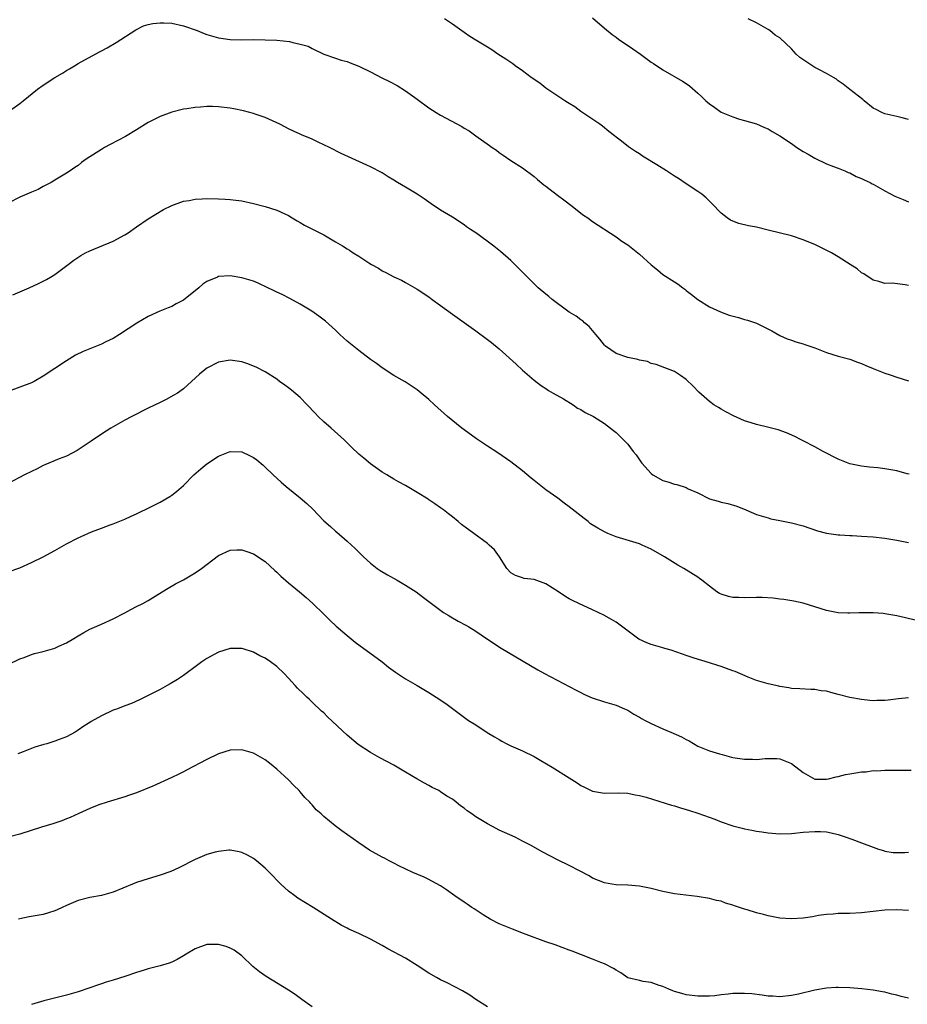
# Model space of a CAD drawing. Units: inches. Extents: x 2643000 to 2646000, y 1503000 to 1506000.
# Drawn here: x 2643853 to 2644005, y 1505434 to 1505603 of the extents above; entities that cross this region are included whole.
import ezdxf

# ---------------------------------------------------------------- set-up
doc = ezdxf.new("R2010")
doc.units = ezdxf.units.IN
doc.header["$MEASUREMENT"] = 0
doc.layers.add('LD26431503_10ft', color=4, linetype='Continuous')

msp = doc.modelspace()

# ---------------------------------------------------------------- linework, layer by layer
at = {"layer": 'LD26431503_10ft'}
for points, elevation in [([(2643850.88, 1505587), (2643853, 1505588.52), (2643853.62, 1505589), (2643856.06, 1505591), (2643857, 1505591.67), (2643859, 1505592.96), (2643860.3, 1505593.7), (2643861, 1505594.16), (2643861.53, 1505594.47), (2643862.36, 1505595), (2643863, 1505595.37), (2643866.65, 1505597.35), (2643867, 1505597.56), (2643867.94, 1505598.06), (2643869.5, 1505599), (2643872.84, 1505601.16), (2643874.2, 1505601.8), (2643875, 1505602.04), (2643875.79, 1505602.21), (2643877, 1505602.36), (2643877.65, 1505602.35), (2643879, 1505602.27), (2643881, 1505601.81), (2643883.37, 1505601), (2643884.53, 1505600.53), (2643885, 1505600.36), (2643887, 1505599.76), (2643889, 1505599.48), (2643891, 1505599.44), (2643893, 1505599.47), (2643895, 1505599.44), (2643897, 1505599.35), (2643899.13, 1505599.13), (2643899.69, 1505599), (2643901, 1505598.7), (2643902.34, 1505598.34), (2643903, 1505597.94), (2643905, 1505596.98), (2643907, 1505596.32), (2643907.97, 1505595.97), (2643909, 1505595.74), (2643909.51, 1505595.51), (2643911, 1505594.94), (2643913, 1505593.94), (2643914.93, 1505592.93), (2643916.28, 1505592.28), (2643917.59, 1505591.59), (2643919, 1505590.73), (2643921, 1505589.27), (2643923, 1505587.78), (2643924.21, 1505587), (2643925, 1505586.53), (2643928.6, 1505584.6), (2643929, 1505584.34), (2643929.85, 1505583.85), (2643931, 1505583.01), (2643933.36, 1505581.36), (2643933.82, 1505581), (2643934.53, 1505580.53), (2643935, 1505580.14), (2643935.7, 1505579.7), (2643937, 1505578.79), (2643939, 1505577.54), (2643941, 1505576.05), (2643941.55, 1505575.55), (2643942.64, 1505574.64), (2643943, 1505574.38), (2643945, 1505572.87), (2643946.05, 1505572.05), (2643947.47, 1505571), (2643949, 1505569.79), (2643949.46, 1505569.46), (2643950.15, 1505569), (2643951, 1505568.36), (2643955, 1505565.72), (2643956.01, 1505565), (2643957, 1505564.37), (2643959, 1505562.77), (2643961, 1505560.91), (2643962.07, 1505560.07), (2643963, 1505559.31), (2643965, 1505558), (2643965.62, 1505557.62), (2643966.42, 1505557), (2643966.76, 1505556.76), (2643967, 1505556.55), (2643967.89, 1505555.89), (2643969, 1505555), (2643971, 1505553.74), (2643972.87, 1505552.87), (2643974.35, 1505552.35), (2643975.92, 1505551.92), (2643977, 1505551.59), (2643977.49, 1505551.49), (2643979, 1505550.94), (2643981.66, 1505549.66), (2643983, 1505548.86), (2643984.29, 1505548.29), (2643985, 1505548.07), (2643985.75, 1505547.75), (2643987, 1505547.43), (2643987.29, 1505547.29), (2643989, 1505546.71), (2643991, 1505545.95), (2643993, 1505545.34), (2643995, 1505544.8), (2643996.29, 1505544.29), (2643997, 1505544.07), (2643997.73, 1505543.73), (2643999, 1505543.23), (2644001, 1505542.39), (2644001.9, 1505542.1), (2644003, 1505541.7), (2644005, 1505541.12)], 9490), ([(2644005, 1505557.42), (2644004.46, 1505557.54), (2644002.22, 1505557.78), (2644001, 1505557.75), (2643999.94, 1505558.06), (2643999, 1505558.31), (2643998.6, 1505558.6), (2643997.95, 1505559), (2643997.38, 1505559.38), (2643997, 1505559.59), (2643996.23, 1505560.23), (2643995.07, 1505561), (2643993, 1505562.32), (2643991.84, 1505563), (2643991.29, 1505563.29), (2643989.94, 1505563.94), (2643989, 1505564.41), (2643988.57, 1505564.57), (2643987, 1505565.24), (2643985, 1505565.87), (2643981, 1505566.84), (2643979, 1505567.37), (2643977.63, 1505567.63), (2643976.01, 1505568.01), (2643975, 1505568.39), (2643974.6, 1505568.6), (2643974.01, 1505569), (2643973, 1505569.77), (2643971.41, 1505571.41), (2643970.4, 1505572.4), (2643969.67, 1505573), (2643969, 1505573.47), (2643967, 1505574.78), (2643965.69, 1505575.69), (2643965, 1505576.09), (2643963.62, 1505577), (2643961.96, 1505578.04), (2643959.53, 1505579.53), (2643959, 1505579.91), (2643958.31, 1505580.31), (2643957.12, 1505581.12), (2643955.91, 1505582.09), (2643955, 1505582.79), (2643954.75, 1505583), (2643953.75, 1505583.75), (2643952.67, 1505584.67), (2643952.2, 1505585), (2643949, 1505587.16), (2643947.94, 1505587.94), (2643947, 1505588.51), (2643946.72, 1505588.72), (2643946.25, 1505589), (2643943, 1505591.18), (2643941.99, 1505591.99), (2643941, 1505592.63), (2643940.79, 1505592.79), (2643940.5, 1505593), (2643939, 1505594.13), (2643937.76, 1505595), (2643937.33, 1505595.33), (2643936.14, 1505596.14), (2643934.8, 1505597), (2643933.73, 1505597.73), (2643933, 1505598.18), (2643931, 1505599.37), (2643930.02, 1505600.02), (2643929, 1505600.66), (2643927, 1505602.09), (2643925.66, 1505603)], 9500), ([(2643951, 1505603.17), (2643953, 1505601.42), (2643954.32, 1505600.32), (2643955, 1505599.86), (2643955.48, 1505599.48), (2643956.26, 1505599), (2643957.88, 1505597.88), (2643959.21, 1505597), (2643961, 1505595.63), (2643961.38, 1505595.38), (2643963, 1505594.27), (2643966.37, 1505592.37), (2643967, 1505591.96), (2643967.56, 1505591.56), (2643969, 1505590.3), (2643969.68, 1505589.68), (2643970.35, 1505589), (2643971, 1505588.46), (2643971.88, 1505587.88), (2643973, 1505587.08), (2643975, 1505586.23), (2643976.12, 1505585.88), (2643977, 1505585.64), (2643979, 1505585.05), (2643980.42, 1505584.42), (2643981, 1505584.19), (2643981.73, 1505583.73), (2643983, 1505583.02), (2643985, 1505581.67), (2643985.94, 1505581), (2643987, 1505580.32), (2643987.85, 1505579.85), (2643989, 1505579.16), (2643991, 1505578.23), (2643992.22, 1505577.78), (2643993, 1505577.47), (2643994.12, 1505577), (2643994.72, 1505576.72), (2643995, 1505576.65), (2643996.05, 1505576.05), (2643997, 1505575.73), (2643997.46, 1505575.46), (2643998.44, 1505575), (2643998.8, 1505574.8), (2643999, 1505574.72), (2644001, 1505573.59), (2644002.71, 1505572.71), (2644004.09, 1505572.09), (2644005, 1505571.74)], 9510), ([(2644005, 1505585.8), (2644003.94, 1505586.06), (2644003, 1505586.31), (2644001, 1505586.77), (2644000.49, 1505587), (2643999.49, 1505587.49), (2643999, 1505587.76), (2643997.44, 1505589), (2643997.21, 1505589.21), (2643995, 1505590.94), (2643993.84, 1505591.84), (2643993, 1505592.43), (2643992.68, 1505592.68), (2643992.18, 1505593), (2643991, 1505593.66), (2643989.66, 1505594.34), (2643989, 1505594.71), (2643987.61, 1505595.61), (2643986.42, 1505596.42), (2643985.83, 1505597), (2643985, 1505597.86), (2643983, 1505599.77), (2643982.24, 1505600.24), (2643981.29, 1505601), (2643981, 1505601.2), (2643979, 1505602.32), (2643977.59, 1505603)], 9520), ([(2644005.14, 1505525.14), (2644004.79, 1505525.21), (2644003, 1505525.69), (2644001, 1505526.06), (2643999.79, 1505526.21), (2643998.33, 1505526.33), (2643997, 1505526.48), (2643995, 1505526.91), (2643993, 1505527.7), (2643990.4, 1505529), (2643989, 1505529.78), (2643987, 1505530.83), (2643986.64, 1505531), (2643985.56, 1505531.56), (2643984.17, 1505532.17), (2643982.72, 1505532.72), (2643981.13, 1505533.13), (2643979, 1505533.6), (2643978.12, 1505533.88), (2643977, 1505534.25), (2643975.09, 1505535.09), (2643973.77, 1505535.77), (2643973, 1505536.24), (2643972.51, 1505536.51), (2643971.73, 1505537), (2643971, 1505537.53), (2643969.17, 1505539.17), (2643968.18, 1505540.18), (2643967, 1505541.3), (2643966.02, 1505542.01), (2643965, 1505542.68), (2643964.25, 1505543), (2643963.32, 1505543.32), (2643961.89, 1505543.89), (2643961, 1505544.07), (2643960.38, 1505544.38), (2643959, 1505544.6), (2643958.73, 1505544.73), (2643957, 1505545.08), (2643955, 1505545.79), (2643953.21, 1505547), (2643953, 1505547.2), (2643952.22, 1505548.22), (2643951.55, 1505549), (2643951, 1505549.72), (2643950.4, 1505550.4), (2643949.63, 1505551), (2643949.33, 1505551.33), (2643949, 1505551.54), (2643948.16, 1505552.16), (2643947, 1505552.84), (2643946.76, 1505553), (2643944.07, 1505555), (2643943.51, 1505555.51), (2643943, 1505555.9), (2643941.7, 1505557), (2643941, 1505557.67), (2643937.71, 1505561), (2643937, 1505561.69), (2643935.23, 1505563.23), (2643934.11, 1505564.11), (2643932.96, 1505565), (2643931, 1505566.42), (2643930.09, 1505567), (2643929.45, 1505567.45), (2643929, 1505567.79), (2643927, 1505569.08), (2643925, 1505570.3), (2643923.37, 1505571.37), (2643922.2, 1505572.2), (2643921, 1505573), (2643919, 1505574.21), (2643917.62, 1505575), (2643917, 1505575.4), (2643916, 1505576), (2643915, 1505576.65), (2643913, 1505577.69), (2643907.97, 1505579.97), (2643905.97, 1505581), (2643904.07, 1505581.93), (2643903, 1505582.43), (2643901.2, 1505583.2), (2643901, 1505583.3), (2643899.82, 1505583.82), (2643899, 1505584.21), (2643898.49, 1505584.49), (2643897.48, 1505585), (2643895, 1505586.15), (2643893.28, 1505586.72), (2643893, 1505586.83), (2643891.27, 1505587.27), (2643889.62, 1505587.62), (2643889, 1505587.72), (2643887, 1505587.99), (2643886, 1505588), (2643885, 1505588.05), (2643883.92, 1505587.92), (2643883, 1505587.88), (2643881.61, 1505587.61), (2643881, 1505587.55), (2643879, 1505587.07), (2643877, 1505586.32), (2643875, 1505585.3), (2643873, 1505584.04), (2643871.11, 1505582.89), (2643868.48, 1505581.52), (2643867.52, 1505581), (2643867, 1505580.69), (2643866.09, 1505580.09), (2643864.36, 1505579), (2643863.56, 1505578.44), (2643863, 1505577.95), (2643862.43, 1505577.57), (2643861.61, 1505577), (2643861, 1505576.61), (2643859, 1505575.41), (2643858.36, 1505575), (2643857, 1505574.31), (2643856.15, 1505573.85), (2643855, 1505573.38), (2643854.2, 1505573), (2643853, 1505572.5), (2643851, 1505571.46)], 9480), ([(2643851.8, 1505555.8), (2643854.62, 1505557), (2643856.24, 1505557.76), (2643857.57, 1505558.43), (2643858.56, 1505559), (2643859, 1505559.3), (2643861.27, 1505561), (2643862.24, 1505561.76), (2643863.45, 1505562.55), (2643864.28, 1505563), (2643865, 1505563.36), (2643869, 1505564.97), (2643871, 1505566.05), (2643871.57, 1505566.43), (2643873, 1505567.43), (2643875, 1505568.79), (2643877.62, 1505570.38), (2643879, 1505571.09), (2643881, 1505571.82), (2643881.96, 1505571.96), (2643883, 1505572.17), (2643884.22, 1505572.22), (2643885, 1505572.26), (2643887, 1505572.23), (2643888.17, 1505572.17), (2643889, 1505572.1), (2643889.99, 1505571.99), (2643891, 1505571.86), (2643893, 1505571.45), (2643895, 1505570.92), (2643897, 1505570.28), (2643898.36, 1505569.64), (2643899, 1505569.37), (2643899.63, 1505569), (2643900.46, 1505568.46), (2643901, 1505568.16), (2643901.71, 1505567.71), (2643905, 1505566.05), (2643907, 1505564.86), (2643908.2, 1505564.2), (2643909, 1505563.65), (2643909.43, 1505563.43), (2643910.06, 1505563), (2643911, 1505562.41), (2643912.74, 1505561.26), (2643913.16, 1505561), (2643914.35, 1505560.35), (2643915, 1505559.92), (2643915.63, 1505559.63), (2643917, 1505558.89), (2643918.29, 1505558.29), (2643919, 1505557.92), (2643921, 1505556.78), (2643923, 1505555.44), (2643923.57, 1505555), (2643925, 1505553.96), (2643927, 1505552.47), (2643929.05, 1505551.05), (2643930.21, 1505550.21), (2643931, 1505549.64), (2643933, 1505548.15), (2643933.67, 1505547.67), (2643935, 1505546.56), (2643937.93, 1505543.93), (2643939, 1505542.92), (2643941, 1505541.2), (2643942.25, 1505540.25), (2643943, 1505539.77), (2643943.45, 1505539.45), (2643944.27, 1505539), (2643945.99, 1505538.01), (2643947.64, 1505537), (2643948.43, 1505536.43), (2643949, 1505536.17), (2643949.7, 1505535.7), (2643951.13, 1505535), (2643953, 1505533.78), (2643954.08, 1505533), (2643954.57, 1505532.57), (2643955, 1505532.25), (2643956.28, 1505531), (2643957, 1505530.27), (2643957.95, 1505529), (2643958.42, 1505528.42), (2643959.25, 1505527.25), (2643959.39, 1505527), (2643961, 1505525.22), (2643961.29, 1505525), (2643963, 1505524.04), (2643963.84, 1505523.84), (2643965, 1505523.42), (2643965.37, 1505523.37), (2643967, 1505522.83), (2643967.36, 1505522.64), (2643969, 1505521.91), (2643971, 1505520.92), (2643972.49, 1505520.49), (2643973, 1505520.36), (2643974.12, 1505520.12), (2643975.67, 1505519.67), (2643977.22, 1505519), (2643979, 1505518.25), (2643981, 1505517.63), (2643981.5, 1505517.5), (2643983, 1505517.22), (2643985, 1505516.8), (2643987, 1505516.26), (2643989.46, 1505515.46), (2643991.01, 1505515.01), (2643993, 1505514.73), (2643993.27, 1505514.73), (2643995, 1505514.63), (2643995.38, 1505514.62), (2643997, 1505514.54), (2643999, 1505514.41), (2644001, 1505514.19), (2644003, 1505513.85), (2644004.46, 1505513.54), (2644005, 1505513.41)], 9470), ([(2644006.16, 1505500.16), (2644004.52, 1505500.52), (2644003, 1505500.89), (2644001, 1505501.26), (2644000.7, 1505501.3), (2643999, 1505501.42), (2643997.38, 1505501.38), (2643996.58, 1505501.42), (2643995, 1505501.34), (2643994.63, 1505501.37), (2643993, 1505501.41), (2643991, 1505501.78), (2643987, 1505503.04), (2643985.4, 1505503.4), (2643983.69, 1505503.69), (2643983, 1505503.74), (2643981.9, 1505503.9), (2643980.02, 1505504.02), (2643979, 1505504.03), (2643977, 1505503.98), (2643976, 1505504), (2643975, 1505504.05), (2643974.21, 1505504.21), (2643973, 1505504.61), (2643972.72, 1505504.72), (2643972.26, 1505505), (2643971, 1505505.98), (2643969.65, 1505507), (2643969.3, 1505507.3), (2643969, 1505507.5), (2643966.57, 1505509), (2643965.55, 1505509.55), (2643963.29, 1505511), (2643961, 1505512.28), (2643959.45, 1505513), (2643959, 1505513.19), (2643955, 1505514.41), (2643953.58, 1505515), (2643953, 1505515.25), (2643951.89, 1505515.89), (2643950.65, 1505516.65), (2643950.22, 1505517), (2643949.53, 1505517.53), (2643947, 1505519.56), (2643946.15, 1505520.15), (2643945.05, 1505521), (2643943, 1505522.46), (2643941.56, 1505523.56), (2643941, 1505524.04), (2643940.46, 1505524.46), (2643939, 1505525.7), (2643937, 1505527.25), (2643934.78, 1505528.78), (2643933, 1505529.92), (2643931.15, 1505531.15), (2643929, 1505532.7), (2643928.61, 1505533), (2643926.2, 1505535), (2643923.97, 1505537), (2643923, 1505537.89), (2643921.69, 1505539), (2643921, 1505539.55), (2643920.13, 1505540.13), (2643918.91, 1505540.91), (2643917, 1505542.02), (2643915, 1505543.33), (2643914.05, 1505544.05), (2643913, 1505544.76), (2643911, 1505546.27), (2643909, 1505547.9), (2643907.77, 1505549), (2643907, 1505549.74), (2643905.3, 1505551.3), (2643904.16, 1505552.16), (2643902.99, 1505552.99), (2643901, 1505554.19), (2643899.19, 1505555.19), (2643897.88, 1505555.88), (2643897, 1505556.25), (2643896.51, 1505556.51), (2643895.45, 1505557), (2643893.8, 1505557.8), (2643893, 1505558.13), (2643891.41, 1505558.59), (2643891, 1505558.73), (2643889, 1505559.03), (2643887, 1505558.92), (2643886.83, 1505558.83), (2643885, 1505558.06), (2643884.35, 1505557.65), (2643883.66, 1505557), (2643881, 1505554.92), (2643879.75, 1505554.25), (2643879, 1505553.82), (2643878.4, 1505553.6), (2643876.99, 1505553), (2643875, 1505552.11), (2643873.02, 1505550.98), (2643870.07, 1505549), (2643869, 1505548.34), (2643867.74, 1505547.74), (2643867, 1505547.35), (2643866.14, 1505547), (2643865.31, 1505546.69), (2643865, 1505546.59), (2643863.87, 1505546.13), (2643862.52, 1505545.48), (2643861, 1505544.53), (2643857, 1505541.87), (2643855.45, 1505541), (2643855, 1505540.77), (2643853, 1505540), (2643851, 1505539.24)], 9460), ([(2644005, 1505486.89), (2644003.3, 1505486.7), (2644001.52, 1505486.48), (2644001, 1505486.39), (2643999.6, 1505486.4), (2643999, 1505486.36), (2643998.39, 1505486.39), (2643997, 1505486.56), (2643995, 1505486.94), (2643993, 1505487.46), (2643991.75, 1505487.75), (2643991, 1505487.99), (2643990.08, 1505488.08), (2643989, 1505488.31), (2643988.31, 1505488.31), (2643986.42, 1505488.42), (2643985, 1505488.47), (2643984.56, 1505488.56), (2643983, 1505488.78), (2643982.83, 1505488.83), (2643981, 1505489.23), (2643979, 1505489.84), (2643977.58, 1505490.42), (2643975.37, 1505491.37), (2643975, 1505491.51), (2643973.89, 1505491.89), (2643973, 1505492.23), (2643972.39, 1505492.39), (2643971, 1505492.84), (2643968.36, 1505493.64), (2643967, 1505494.09), (2643966.35, 1505494.35), (2643964.44, 1505495), (2643963.32, 1505495.32), (2643963, 1505495.39), (2643961, 1505495.98), (2643960.26, 1505496.26), (2643958.92, 1505496.92), (2643955.47, 1505499.47), (2643955, 1505499.78), (2643954.25, 1505500.25), (2643952.93, 1505501), (2643951, 1505501.94), (2643948.63, 1505503), (2643947.54, 1505503.54), (2643947, 1505503.82), (2643946.26, 1505504.26), (2643945.17, 1505505), (2643943, 1505506.38), (2643941, 1505507.08), (2643939.29, 1505507.29), (2643939, 1505507.37), (2643937.8, 1505507.8), (2643937, 1505508.24), (2643936.33, 1505509), (2643935.07, 1505511), (2643934.19, 1505512.19), (2643933.32, 1505513), (2643933, 1505513.26), (2643930.65, 1505515), (2643928.54, 1505516.54), (2643928, 1505517), (2643927, 1505517.81), (2643926.32, 1505518.32), (2643925.5, 1505519), (2643925, 1505519.39), (2643924.03, 1505520.03), (2643923, 1505520.75), (2643922.84, 1505520.84), (2643921, 1505522), (2643919, 1505523.18), (2643917.81, 1505523.81), (2643917, 1505524.26), (2643915.82, 1505525), (2643915, 1505525.48), (2643913, 1505526.91), (2643911.84, 1505527.84), (2643911, 1505528.56), (2643909.73, 1505529.73), (2643908.47, 1505531), (2643906.25, 1505533), (2643905, 1505534.1), (2643904.07, 1505535), (2643903.56, 1505535.56), (2643902.19, 1505537), (2643901, 1505538.23), (2643899.5, 1505539.5), (2643899, 1505539.91), (2643898.34, 1505540.34), (2643897.44, 1505541), (2643897, 1505541.35), (2643895, 1505542.62), (2643893.42, 1505543.42), (2643893, 1505543.62), (2643892.01, 1505544.01), (2643891, 1505544.33), (2643889, 1505544.63), (2643887, 1505544.3), (2643885, 1505543.26), (2643884.67, 1505543), (2643883.76, 1505542.24), (2643881, 1505539.72), (2643879.97, 1505539), (2643879.38, 1505538.62), (2643878.08, 1505537.92), (2643877, 1505537.38), (2643875, 1505536.41), (2643872.18, 1505535), (2643871, 1505534.38), (2643869, 1505533.25), (2643868.57, 1505533), (2643867, 1505531.99), (2643865.21, 1505530.79), (2643864.04, 1505529.96), (2643862.85, 1505529.15), (2643861, 1505528.21), (2643859.75, 1505527.75), (2643857.3, 1505526.7), (2643857, 1505526.58), (2643855.98, 1505526.02), (2643855, 1505525.58), (2643853.81, 1505525), (2643851, 1505523.51)], 9450), ([(2643851, 1505508.4), (2643853, 1505509.13), (2643855, 1505510), (2643857.01, 1505510.99), (2643859, 1505512.06), (2643861, 1505513.18), (2643863, 1505514.24), (2643863.53, 1505514.47), (2643865.26, 1505515.26), (2643867, 1505515.91), (2643868.48, 1505516.48), (2643869, 1505516.65), (2643871, 1505517.45), (2643872.05, 1505517.95), (2643873, 1505518.34), (2643873.43, 1505518.57), (2643875, 1505519.32), (2643877, 1505520.35), (2643878.68, 1505521.32), (2643879, 1505521.54), (2643879.84, 1505522.16), (2643881, 1505523.19), (2643882.78, 1505525), (2643883.96, 1505526.04), (2643885, 1505526.88), (2643887, 1505528.2), (2643889, 1505529.02), (2643891, 1505528.97), (2643892.33, 1505528.33), (2643893, 1505527.98), (2643893.56, 1505527.56), (2643894.64, 1505526.64), (2643895, 1505526.32), (2643896.34, 1505525), (2643897.74, 1505523.74), (2643898.59, 1505523), (2643901, 1505521.1), (2643902.11, 1505520.11), (2643903.12, 1505519.12), (2643905, 1505517.14), (2643906.16, 1505516.16), (2643907, 1505515.4), (2643907.22, 1505515.22), (2643909, 1505513.68), (2643909.77, 1505513), (2643910.4, 1505512.4), (2643911, 1505511.79), (2643911.8, 1505511), (2643913, 1505509.88), (2643914.15, 1505509), (2643914.65, 1505508.65), (2643915.89, 1505507.89), (2643917.57, 1505507), (2643919, 1505506.16), (2643920.84, 1505505), (2643922.05, 1505504.05), (2643925.48, 1505501.48), (2643926.31, 1505501), (2643926.73, 1505500.73), (2643928, 1505500), (2643929.31, 1505499.31), (2643929.83, 1505499), (2643931, 1505498.27), (2643932.84, 1505497), (2643935.37, 1505495.37), (2643940.37, 1505492.37), (2643941.63, 1505491.63), (2643942.77, 1505491), (2643948.18, 1505488.18), (2643949, 1505487.78), (2643949.51, 1505487.51), (2643950.89, 1505486.89), (2643953, 1505486.18), (2643955, 1505485.59), (2643956.43, 1505485), (2643957, 1505484.74), (2643958.07, 1505484.07), (2643959, 1505483.57), (2643959.35, 1505483.35), (2643959.98, 1505483), (2643961, 1505482.47), (2643963, 1505481.57), (2643964.38, 1505481), (2643966.2, 1505480.2), (2643967, 1505479.71), (2643967.5, 1505479.5), (2643969, 1505478.6), (2643971, 1505477.8), (2643972.69, 1505477.31), (2643973.16, 1505477.16), (2643974.73, 1505476.73), (2643975, 1505476.67), (2643977, 1505476.36), (2643978.36, 1505476.36), (2643979, 1505476.34), (2643980.48, 1505476.48), (2643981, 1505476.51), (2643982.48, 1505476.48), (2643983, 1505476.45), (2643985, 1505475.61), (2643987, 1505474.11), (2643989, 1505472.97), (2643991, 1505472.93), (2643991.32, 1505473), (2643992.63, 1505473.37), (2643993, 1505473.42), (2643994.26, 1505473.74), (2643995, 1505473.87), (2643995.99, 1505474.01), (2643997, 1505474.18), (2643997.77, 1505474.23), (2643999, 1505474.41), (2643999.61, 1505474.39), (2644001, 1505474.51), (2644001.53, 1505474.47), (2644003, 1505474.51), (2644003.51, 1505474.49), (2644005.49, 1505474.51)], 9440), ([(2643851, 1505492.57), (2643853, 1505493.51), (2643853.78, 1505493.78), (2643855, 1505494.26), (2643855.56, 1505494.44), (2643857, 1505494.78), (2643859, 1505495.35), (2643859.68, 1505495.68), (2643861, 1505496.27), (2643862.25, 1505497), (2643863, 1505497.48), (2643863.96, 1505498.04), (2643865, 1505498.62), (2643867, 1505499.47), (2643869, 1505500.35), (2643871, 1505501.41), (2643872.01, 1505501.99), (2643873, 1505502.46), (2643874.05, 1505503), (2643875, 1505503.52), (2643877.36, 1505505), (2643878.39, 1505505.61), (2643879.65, 1505506.35), (2643881, 1505507.06), (2643883, 1505508.22), (2643884.07, 1505509), (2643887, 1505511.23), (2643889, 1505512.15), (2643890.16, 1505512.16), (2643891, 1505512.19), (2643891.87, 1505511.87), (2643893, 1505511.5), (2643895, 1505510.19), (2643896.65, 1505508.65), (2643897, 1505508.36), (2643897.68, 1505507.68), (2643899, 1505506.54), (2643900.88, 1505505), (2643902.02, 1505504.02), (2643903.14, 1505503), (2643905, 1505501.2), (2643906.1, 1505500.1), (2643907.14, 1505499.14), (2643909, 1505497.53), (2643910.4, 1505496.4), (2643914.98, 1505493), (2643916.1, 1505492.1), (2643917.26, 1505491.26), (2643919, 1505490.12), (2643921, 1505488.98), (2643923, 1505487.77), (2643924.23, 1505487), (2643925.87, 1505485.87), (2643928.16, 1505484.16), (2643929.33, 1505483.33), (2643929.76, 1505483), (2643931, 1505482.23), (2643932.96, 1505480.96), (2643934.21, 1505480.21), (2643935, 1505479.71), (2643935.47, 1505479.47), (2643936.32, 1505479), (2643937, 1505478.64), (2643939, 1505477.82), (2643941, 1505476.85), (2643942.13, 1505476.13), (2643944.06, 1505475), (2643947, 1505473.2), (2643948.34, 1505472.34), (2643949, 1505471.87), (2643949.6, 1505471.6), (2643951, 1505470.9), (2643953, 1505470.57), (2643955.38, 1505470.62), (2643957, 1505470.56), (2643958.29, 1505470.29), (2643959, 1505470.18), (2643960.14, 1505469.86), (2643964.5, 1505468.5), (2643965, 1505468.38), (2643966.03, 1505468.03), (2643967, 1505467.77), (2643967.57, 1505467.57), (2643969, 1505467.15), (2643971.92, 1505466.08), (2643973, 1505465.66), (2643975, 1505464.99), (2643976.58, 1505464.58), (2643977, 1505464.45), (2643978.23, 1505464.23), (2643979, 1505464.04), (2643979.93, 1505463.92), (2643981, 1505463.74), (2643983, 1505463.59), (2643985, 1505463.65), (2643987, 1505463.86), (2643989, 1505464.01), (2643989.99, 1505463.99), (2643991, 1505463.94), (2643991.78, 1505463.78), (2643993, 1505463.5), (2643994.36, 1505463), (2643995.32, 1505462.68), (2643997, 1505462.08), (2643999, 1505461.32), (2643999.87, 1505461), (2644000.73, 1505460.73), (2644001, 1505460.66), (2644002.42, 1505460.42), (2644003, 1505460.38), (2644004.4, 1505460.4), (2644005, 1505460.45)], 9430), ([(2644005, 1505450.49), (2644003, 1505450.61), (2644001, 1505450.52), (2643999, 1505450.31), (2643997, 1505450.07), (2643995, 1505449.96), (2643993, 1505449.95), (2643992.14, 1505449.86), (2643991, 1505449.81), (2643989.62, 1505449.62), (2643988.58, 1505449.42), (2643987, 1505449.19), (2643985, 1505449.05), (2643983, 1505449.18), (2643981, 1505449.56), (2643980.23, 1505449.77), (2643979, 1505450.07), (2643977.42, 1505450.58), (2643977, 1505450.69), (2643975.29, 1505451.29), (2643975, 1505451.42), (2643973.75, 1505451.75), (2643973, 1505452.06), (2643972.18, 1505452.18), (2643971, 1505452.51), (2643968.87, 1505452.87), (2643965, 1505453.32), (2643963, 1505453.71), (2643961, 1505454.26), (2643959, 1505454.66), (2643957, 1505454.81), (2643955, 1505454.89), (2643954.29, 1505455), (2643953, 1505455.23), (2643951, 1505456.04), (2643950.4, 1505456.4), (2643948.74, 1505457.26), (2643947, 1505458.2), (2643945, 1505459.16), (2643942.47, 1505460.47), (2643940.37, 1505461.63), (2643939, 1505462.36), (2643937.72, 1505463), (2643935, 1505464.25), (2643934.52, 1505464.52), (2643933, 1505465.3), (2643931, 1505466.52), (2643930.31, 1505467), (2643929.54, 1505467.54), (2643929, 1505467.98), (2643928.4, 1505468.4), (2643927.68, 1505469), (2643927, 1505469.5), (2643926.06, 1505470.06), (2643925, 1505470.81), (2643924.67, 1505471), (2643923.54, 1505471.54), (2643923, 1505471.85), (2643922.24, 1505472.24), (2643920.95, 1505473), (2643919, 1505474.13), (2643917, 1505475.35), (2643914.62, 1505476.62), (2643913, 1505477.53), (2643910.9, 1505478.9), (2643909, 1505480.45), (2643905.63, 1505483.63), (2643905, 1505484.28), (2643904.61, 1505484.61), (2643903, 1505486.14), (2643902.55, 1505486.55), (2643902.1, 1505487), (2643901.52, 1505487.52), (2643900.53, 1505488.53), (2643900.13, 1505489), (2643899, 1505490.23), (2643898.26, 1505491), (2643897, 1505492.21), (2643895.92, 1505493), (2643895, 1505493.62), (2643894.07, 1505494.07), (2643893, 1505494.67), (2643891.23, 1505495.23), (2643891, 1505495.32), (2643889, 1505495.3), (2643887, 1505494.65), (2643885, 1505493.57), (2643884.17, 1505493), (2643883, 1505492.14), (2643881.49, 1505491), (2643881, 1505490.66), (2643880, 1505490), (2643878.75, 1505489.25), (2643878.24, 1505489), (2643877, 1505488.3), (2643875, 1505487.28), (2643874.39, 1505487), (2643873.47, 1505486.53), (2643872.12, 1505485.88), (2643871, 1505485.5), (2643869.74, 1505485), (2643869, 1505484.73), (2643867, 1505483.79), (2643865.2, 1505482.8), (2643865, 1505482.65), (2643863.97, 1505482.03), (2643863, 1505481.31), (2643862.49, 1505481), (2643861, 1505480.21), (2643859.76, 1505479.76), (2643859, 1505479.45), (2643857.66, 1505479), (2643857.14, 1505478.86), (2643855.59, 1505478.41), (2643853.62, 1505477.62), (2643852.7, 1505477.3)], 9420), ([(2644005, 1505435.51), (2644003.78, 1505435.79), (2644003, 1505435.99), (2644002.15, 1505436.15), (2644001, 1505436.5), (2644000.55, 1505436.55), (2643999, 1505436.87), (2643997.06, 1505437.06), (2643995, 1505437.23), (2643993, 1505437.33), (2643992.67, 1505437.33), (2643991, 1505437.22), (2643989, 1505436.87), (2643986.19, 1505436.19), (2643985, 1505435.93), (2643983, 1505435.72), (2643981.81, 1505435.81), (2643981, 1505435.83), (2643980, 1505436), (2643978.2, 1505436.2), (2643977, 1505436.31), (2643975, 1505436.28), (2643974.15, 1505436.15), (2643973, 1505436.04), (2643971.91, 1505435.91), (2643971, 1505435.85), (2643969.82, 1505435.82), (2643969, 1505435.85), (2643967, 1505436.06), (2643966.28, 1505436.28), (2643965, 1505436.61), (2643964.74, 1505436.74), (2643964.02, 1505437), (2643963, 1505437.46), (2643962.35, 1505437.65), (2643961, 1505438.14), (2643959.65, 1505438.35), (2643959, 1505438.48), (2643957, 1505438.98), (2643955.83, 1505439.83), (2643955, 1505440.26), (2643954.58, 1505440.58), (2643953, 1505441.36), (2643952.42, 1505441.58), (2643951, 1505442.16), (2643949.09, 1505442.91), (2643947.5, 1505443.5), (2643947, 1505443.71), (2643944.58, 1505444.58), (2643943, 1505445.1), (2643941.64, 1505445.64), (2643941, 1505445.86), (2643939.65, 1505446.35), (2643939, 1505446.63), (2643938.03, 1505447), (2643937.3, 1505447.3), (2643937, 1505447.39), (2643935.87, 1505447.87), (2643935, 1505448.2), (2643933.46, 1505449), (2643932.26, 1505449.74), (2643930.75, 1505450.75), (2643930.33, 1505451), (2643929.56, 1505451.56), (2643929, 1505451.9), (2643927.42, 1505453), (2643926.03, 1505454.03), (2643925, 1505454.7), (2643923.51, 1505455.51), (2643923, 1505455.78), (2643922.16, 1505456.16), (2643920.25, 1505457), (2643917.86, 1505458.14), (2643917, 1505458.59), (2643916.17, 1505459), (2643915.41, 1505459.41), (2643915, 1505459.6), (2643912.82, 1505460.82), (2643911, 1505462.04), (2643908.11, 1505464.11), (2643906.97, 1505464.97), (2643905, 1505466.59), (2643904.56, 1505467), (2643903.73, 1505467.73), (2643903, 1505468.55), (2643902.77, 1505468.77), (2643902.6, 1505469), (2643901.79, 1505469.79), (2643901, 1505470.76), (2643900.78, 1505471), (2643899.89, 1505471.89), (2643899, 1505472.84), (2643897, 1505474.66), (2643895.7, 1505475.7), (2643895, 1505476.24), (2643893, 1505477.4), (2643891, 1505477.99), (2643889, 1505477.92), (2643887, 1505477.28), (2643885, 1505476.3), (2643881.54, 1505474.46), (2643881, 1505474.2), (2643880.21, 1505473.79), (2643879, 1505473.21), (2643875.77, 1505471.77), (2643873, 1505470.62), (2643871.8, 1505470.2), (2643871, 1505469.93), (2643867.94, 1505469), (2643866.53, 1505468.53), (2643865, 1505467.91), (2643863.09, 1505467.09), (2643861.63, 1505466.37), (2643861, 1505466.17), (2643860.18, 1505465.82), (2643858.67, 1505465.33), (2643856.74, 1505464.74), (2643853, 1505463.54), (2643851, 1505463.02)], 9410), ([(2643933, 1505434.02), (2643931, 1505435.28), (2643929.98, 1505435.98), (2643928.73, 1505436.73), (2643926.12, 1505438.12), (2643925, 1505438.62), (2643924.27, 1505439), (2643923, 1505439.77), (2643921, 1505441.1), (2643919, 1505442.31), (2643915.94, 1505443.94), (2643915, 1505444.47), (2643913, 1505445.55), (2643911, 1505446.52), (2643909.31, 1505447.31), (2643909, 1505447.47), (2643907.98, 1505447.98), (2643906.32, 1505449), (2643903.18, 1505451), (2643900.6, 1505452.6), (2643900.05, 1505453), (2643899, 1505453.81), (2643897.65, 1505455), (2643897.31, 1505455.31), (2643897, 1505455.69), (2643896.33, 1505456.33), (2643895.74, 1505457), (2643895, 1505457.75), (2643893.52, 1505459), (2643893, 1505459.39), (2643891.95, 1505459.95), (2643891, 1505460.42), (2643890.53, 1505460.53), (2643889, 1505460.79), (2643888.78, 1505460.78), (2643887, 1505460.6), (2643886.46, 1505460.46), (2643885, 1505460.04), (2643883, 1505459.21), (2643880.21, 1505457.79), (2643878.85, 1505457.15), (2643877, 1505456.5), (2643875, 1505455.91), (2643873, 1505455.29), (2643872.27, 1505455), (2643869, 1505453.63), (2643867, 1505453.06), (2643865, 1505452.69), (2643863, 1505452.2), (2643861, 1505451.36), (2643860.27, 1505451), (2643859.4, 1505450.6), (2643859, 1505450.44), (2643857.92, 1505450.08), (2643857, 1505449.81), (2643854.61, 1505449.39), (2643853, 1505449.07), (2643852.77, 1505449)], 9400), ([(2643903, 1505434), (2643901.28, 1505435.28), (2643900.09, 1505436.09), (2643899, 1505436.87), (2643895.18, 1505439.18), (2643893.99, 1505439.99), (2643892.9, 1505440.9), (2643891, 1505442.71), (2643889.67, 1505443.67), (2643889, 1505444.05), (2643888.31, 1505444.31), (2643887, 1505444.69), (2643885, 1505444.64), (2643883, 1505443.9), (2643881.47, 1505443), (2643881, 1505442.7), (2643879.92, 1505442.08), (2643879, 1505441.62), (2643878.55, 1505441.45), (2643877, 1505441), (2643875, 1505440.51), (2643874.3, 1505440.3), (2643873, 1505439.88), (2643871, 1505439.2), (2643869, 1505438.57), (2643867.79, 1505438.21), (2643867, 1505437.92), (2643866.29, 1505437.71), (2643865, 1505437.23), (2643863, 1505436.57), (2643861, 1505435.97), (2643857.14, 1505435), (2643855, 1505434.39)], 9390)]:
    msp.add_lwpolyline(points, dxfattribs=dict(at, elevation=elevation))

doc.saveas('drawing.dxf')
